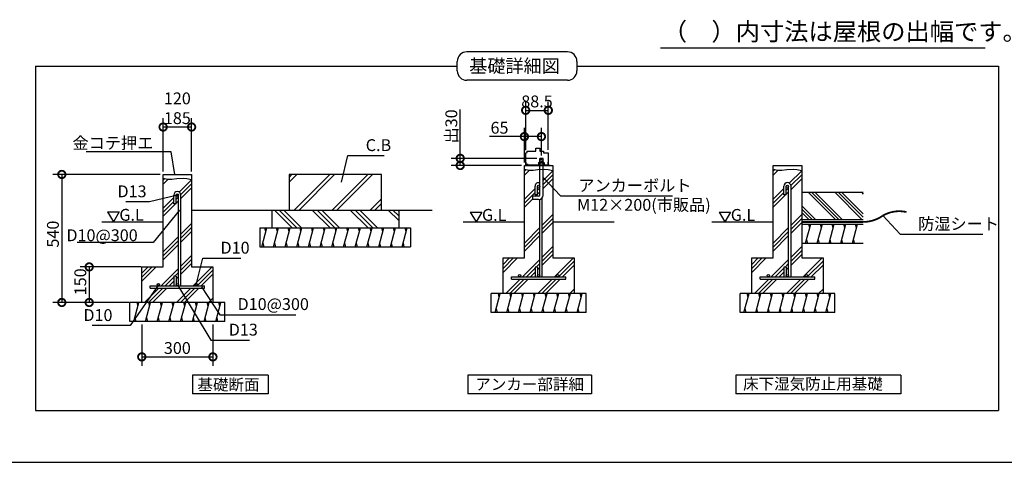
# Model space of a CAD drawing. Extents: x 175 to 20384, y 0 to 10664.
# Drawn here: x 5295 to 13600, y 0 to 3734 of the extents above; entities that cross this region are included whole.
import ezdxf

# ---------------------------------------------------------------- set-up
doc = ezdxf.new("R2010")
doc.units = 0
doc.header["$LTSCALE"] = 20
doc.header["$PDMODE"] = 3
doc.header["$PDSIZE"] = 2
doc.layers.get('0').update_dxf_attribs({"linetype": 'CONTINUOUS'})
doc.layers.get('DEFPOINTS').update_dxf_attribs({"linetype": 'CONTINUOUS'})
for name, color, linetype in [('仕様書枠', 230, 'CONTINUOUS'), ('寸法', 4, 'CONTINUOUS'), ('文字', 7, 'CONTINUOUS'), ('細線', 5, 'CONTINUOUS'), ('部品1', 7, 'CONTINUOUS'), ('Ｇ．Ｌ', 30, 'CONTINUOUS')]:
    doc.layers.add(name, color=color, linetype=linetype)
doc.styles.add('STYLE1', font='isocp.shx', dxfattribs={"bigfont": 'bigfont.shx'})
doc.styles.add('STYLE2', font='MS PGothic.ttf')
doc.dimstyles.new('INABA_S50G', dxfattribs={"dimtxt": 150, "dimasz": 125, "dimexe": 75, "dimexo": 25, "dimgap": 25, "dimtad": 3, "dimdec": 1, "dimdsep": 46, "dimtxsty": 'STYLE1', "dimblk1": 'DOTSMALL', "dimblk2": 'DOTSMALL', "dimsah": 1, "dimcen": 0, "dimclrt": 7, "dimadec": 0, "dimazin": 0, "dimtfac": 1, "dimtdec": 4, "dimtix": 1, "dimtmove": 0, "dimatfit": 3, "dimldrblk": 'DOTSMALL', "dimfxl": 1, "dimtolj": 1, "dimtzin": 0, "dimarcsym": 0})
doc.dimstyles.new('INABA_S50GUP', dxfattribs={"dimtxt": 150, "dimasz": 125, "dimexe": 75, "dimexo": 25, "dimgap": 25, "dimtad": 3, "dimdec": 1, "dimdsep": 46, "dimtxsty": 'STYLE1', "dimblk1": 'DOTSMALL', "dimblk2": 'DOTSMALL', "dimsah": 1, "dimcen": 0, "dimclrt": 7, "dimadec": 0, "dimazin": 0, "dimtfac": 1, "dimtdec": 4, "dimtix": 1, "dimtmove": 0, "dimatfit": 3, "dimldrblk": 'DOTSMALL', "dimfxl": 1, "dimtolj": 1, "dimtzin": 0, "dimarcsym": 0})

# ---------------------------------------------------------------- blocks, each defined once
blk = doc.blocks.new('_DOTSMALL')
at = {"color": 0, "linetype": 'ByBlock', "ltscale": 50, "const_width": 0.5}
blk.add_lwpolyline([(-0.0625, 0, 1), (0.0625, 0, 1)], format="xyb", close=True, dxfattribs=at)
blk = doc.blocks.new('*D27')
at = {"layer": 'DEFPOINTS', "color": 0, "ltscale": 50}
for p in [(9695.2, 2747.5), (9551.7, 2503.8), (9695.2, 2564.1)]:
    blk.add_point(p, dxfattribs=at)
at = {"layer": '寸法', "color": 0, "lineweight": -2, "ltscale": 50}
for p, q in [((9551.7, 2747.5), (9256.6, 2747.5)), ((9551.7, 2528.8), (9551.7, 2822.5)), ((9695.2, 2747.5), (9551.7, 2747.5)), ((9695.2, 2589.1), (9695.2, 2822.5))]:
    blk.add_line(p, q, dxfattribs=at)
at = {"layer": '寸法', "color": 0, "lineweight": -2, "ltscale": 50, "xscale": 125, "yscale": 125, "zscale": 125, "rotation": 180}
blk.add_blockref('_DOTSMALL', (9551.7, 2747.5), dxfattribs=at)
at = {"layer": '寸法', "color": 0, "lineweight": -2, "ltscale": 50, "xscale": 125, "yscale": 125, "zscale": 125}
blk.add_blockref('_DOTSMALL', (9695.2, 2747.5), dxfattribs=at)
at = {"layer": '寸法', "color": 7, "ltscale": 50, "insert": (9341.6, 2822.5), "char_height": 100, "attachment_point": 5, "style": 'STYLE1'}
blk.add_mtext('\\A1;65', dxfattribs=at)
blk = doc.blocks.new('*D28')
at = {"layer": 'DEFPOINTS', "color": 0, "ltscale": 50}
for p in [(9010.3, 2503.8), (9551.7, 2503.8), (9681.7, 2564.1)]:
    blk.add_point(p, dxfattribs=at)
at = {"layer": '寸法', "color": 0, "lineweight": -2, "ltscale": 50}
for p, q in [((9010.3, 2564.1), (9010.3, 2977.5)), ((9656.7, 2564.1), (8935.3, 2564.1)), ((9526.7, 2503.8), (8935.3, 2503.8)), ((9010.3, 2503.8), (9010.3, 2564.1))]:
    blk.add_line(p, q, dxfattribs=at)
at = {"layer": '寸法', "color": 0, "lineweight": -2, "ltscale": 50, "xscale": 125, "yscale": 125, "zscale": 125}
for p, rotation in [((9010.3, 2564.1), 90), ((9010.3, 2503.8), 270)]:
    blk.add_blockref('_DOTSMALL', p, dxfattribs=dict(at, rotation=rotation))
at = {"layer": '寸法', "color": 7, "ltscale": 50, "insert": (8935.3, 2833.3), "char_height": 100, "attachment_point": 5, "rotation": 90, "style": 'STYLE1'}
blk.add_mtext('\\A1;出30', dxfattribs=at)
blk = doc.blocks.new('*D29')
at = {"layer": 'DEFPOINTS', "color": 0, "ltscale": 50}
for p in [(9753.1, 2969.1), (9562.5, 2609.3), (9753.1, 2610.4)]:
    blk.add_point(p, dxfattribs=at)
at = {"layer": '寸法', "color": 0, "lineweight": -2, "ltscale": 50}
for p, q in [((9562.5, 2634.3), (9562.5, 3044.1)), ((9753.1, 2635.4), (9753.1, 3044.1)), ((9562.5, 2969.1), (9753.1, 2969.1))]:
    blk.add_line(p, q, dxfattribs=at)
at = {"layer": '寸法', "color": 0, "lineweight": -2, "ltscale": 50, "xscale": 125, "yscale": 125, "zscale": 125, "rotation": 180}
blk.add_blockref('_DOTSMALL', (9562.5, 2969.1), dxfattribs=at)
at = {"layer": '寸法', "color": 0, "lineweight": -2, "ltscale": 50, "xscale": 125, "yscale": 125, "zscale": 125}
blk.add_blockref('_DOTSMALL', (9753.1, 2969.1), dxfattribs=at)
at = {"layer": '寸法', "color": 7, "ltscale": 50, "insert": (9657.8, 3044.1), "char_height": 100, "attachment_point": 5, "style": 'STYLE1'}
blk.add_mtext('\\A1;88.5', dxfattribs=at)
blk = doc.blocks.new('*D30')
at = {"layer": 'DEFPOINTS', "color": 0, "ltscale": 50}
for p in [(6504.3, 2828.3), (6504.3, 2428.3), (6744.3, 2428.3)]:
    blk.add_point(p, dxfattribs=at)
at = {"layer": '寸法', "color": 0, "lineweight": -2, "ltscale": 50}
for p, q in [((6504.3, 2453.3), (6504.3, 2903.3)), ((6744.3, 2828.3), (6504.3, 2828.3)), ((6744.3, 2453.3), (6744.3, 2903.3))]:
    blk.add_line(p, q, dxfattribs=at)
at = {"layer": '寸法', "color": 0, "lineweight": -2, "ltscale": 50, "xscale": 125, "yscale": 125, "zscale": 125, "rotation": 180}
blk.add_blockref('_DOTSMALL', (6504.3, 2828.3), dxfattribs=at)
at = {"layer": '寸法', "color": 0, "lineweight": -2, "ltscale": 50, "xscale": 125, "yscale": 125, "zscale": 125}
blk.add_blockref('_DOTSMALL', (6744.3, 2828.3), dxfattribs=at)
at = {"layer": '寸法', "color": 7, "ltscale": 50, "insert": (6624.3, 2986.6), "char_height": 100, "attachment_point": 5, "style": 'STYLE1'}
blk.add_mtext('\\A1;120\\P185', dxfattribs=at)
blk = doc.blocks.new('*D31')
at = {"layer": 'DEFPOINTS', "color": 0, "ltscale": 50}
for p in [(6504.3, 2428.3), (5649.8, 1348.3), (6244.3, 1348.3)]:
    blk.add_point(p, dxfattribs=at)
at = {"layer": '寸法', "color": 0, "lineweight": -2, "ltscale": 50}
for p, q in [((6479.3, 2428.3), (5574.8, 2428.3)), ((5649.8, 2428.3), (5649.8, 1348.3)), ((6219.3, 1348.3), (5574.8, 1348.3))]:
    blk.add_line(p, q, dxfattribs=at)
at = {"layer": '寸法', "color": 0, "lineweight": -2, "ltscale": 50, "xscale": 125, "yscale": 125, "zscale": 125}
for p, rotation in [((5649.8, 2428.3), 90), ((5649.8, 1348.3), 270)]:
    blk.add_blockref('_DOTSMALL', p, dxfattribs=dict(at, rotation=rotation))
at = {"layer": '寸法', "color": 7, "ltscale": 50, "insert": (5574.8, 1925.1), "char_height": 100, "attachment_point": 5, "rotation": 90, "style": 'STYLE1'}
blk.add_mtext('\\A1;540', dxfattribs=at)
blk = doc.blocks.new('*D32')
at = {"layer": 'DEFPOINTS', "color": 0, "ltscale": 50}
for p in [(6324.3, 1188.3), (6924.3, 1188.3), (6924.3, 889.3)]:
    blk.add_point(p, dxfattribs=at)
at = {"layer": '寸法', "color": 0, "lineweight": -2, "ltscale": 50}
for p, q in [((6324.3, 1163.3), (6324.3, 814.3)), ((6924.3, 1163.3), (6924.3, 814.3)), ((6324.3, 889.3), (6924.3, 889.3))]:
    blk.add_line(p, q, dxfattribs=at)
at = {"layer": '寸法', "color": 0, "lineweight": -2, "ltscale": 50, "xscale": 125, "yscale": 125, "zscale": 125, "rotation": 180}
blk.add_blockref('_DOTSMALL', (6324.3, 889.3), dxfattribs=at)
at = {"layer": '寸法', "color": 0, "lineweight": -2, "ltscale": 50, "xscale": 125, "yscale": 125, "zscale": 125}
blk.add_blockref('_DOTSMALL', (6924.3, 889.3), dxfattribs=at)
at = {"layer": '寸法', "color": 7, "ltscale": 50, "insert": (6624.3, 964.3), "char_height": 100, "attachment_point": 5, "style": 'STYLE1'}
blk.add_mtext('\\A1;300', dxfattribs=at)
blk = doc.blocks.new('*D33')
at = {"layer": 'DEFPOINTS', "color": 0, "ltscale": 50}
for p in [(6344.3, 1648.3), (5881, 1348.3), (6244.3, 1348.3)]:
    blk.add_point(p, dxfattribs=at)
at = {"layer": '寸法', "color": 0, "lineweight": -2, "ltscale": 50}
for p, q in [((6319.3, 1648.3), (5806, 1648.3)), ((5881, 1648.3), (5881, 1348.3)), ((6219.3, 1348.3), (5806, 1348.3))]:
    blk.add_line(p, q, dxfattribs=at)
at = {"layer": '寸法', "color": 0, "lineweight": -2, "ltscale": 50, "xscale": 125, "yscale": 125, "zscale": 125}
for p, rotation in [((5881, 1648.3), 90), ((5881, 1348.3), 270)]:
    blk.add_blockref('_DOTSMALL', p, dxfattribs=dict(at, rotation=rotation))
at = {"layer": '寸法', "color": 7, "ltscale": 50, "insert": (5806, 1522.6), "char_height": 100, "attachment_point": 5, "rotation": 90, "style": 'STYLE1'}
blk.add_mtext('\\A1;150', dxfattribs=at)

msp = doc.modelspace()

# ---------------------------------------------------------------- hatches: boundary and pattern name
at = {"layer": '寸法', "ltscale": 50}
h = msp.add_hatch(dxfattribs=at)
h.set_pattern_fill('PLAST', color=5, scale=25, angle=315, style=0)
h.set_pattern_definition([(315, (-1097.02, -3314.98), (112.2532, 112.2532), []), (315, (-1082.98, -3300.95), (112.2532, 112.2532), []), (315, (-1068.95, -3286.92), (112.2532, 112.2532), [])])
h.paths.add_polyline_path([(12408.03, 2277.65), (11890.35, 2277.65), (11890.35, 2047.65), (12408.03, 2047.65)])

# ---------------------------------------------------------------- linework, layer by layer
at = {"layer": '仕様書枠', "ltscale": 50}
msp.add_line((175, 0), (20384, 0), dxfattribs=at)
at = {"layer": '細線', "ltscale": 50}
for p, q in [((9914.73, 3462.5), (9065.44, 3462.5)), ((5428.8, 3342.5), (5428.8, 436.84)), ((5428.8, 3342.5), (8985.44, 3342.5)), ((8985.44, 3302.5), (8985.44, 3382.5)), ((9994.73, 3382.5), (9994.73, 3302.5)), ((9994.73, 3342.5), (13551.38, 3342.5)), ((13551.38, 3342.5), (13551.38, 436.84)), ((9994.73, 3302.5), (9994.73, 3302.5)), ((9914.73, 3222.5), (9065.44, 3222.5)), ((9677.69, 2559.19), (9712.89, 2549.76)), ((9677.69, 2547.19), (9712.89, 2537.76)), ((9677.69, 2535.19), (9698.34, 2529.66)), ((9551.69, 2454.86), (9566.41, 2469.58)), ((9551.69, 2421.19), (9594.12, 2463.61)), ((9708.69, 2376.13), (9791.69, 2459.13)), ((9708.69, 2342.45), (9791.69, 2425.45)), ((11650.35, 2454.86), (11665.08, 2469.58)), ((11650.35, 2421.19), (11692.78, 2463.61)), ((11785.97, 2354.74), (11890.35, 2459.13)), ((11799.79, 2334.89), (11890.35, 2425.45)), ((6504.27, 2379.33), (6518.99, 2394.05)), ((6504.27, 2345.66), (6546.69, 2388.08)), ((6639.88, 2279.22), (6744.27, 2383.6)), ((6653.71, 2259.36), (6744.27, 2349.92)), ((9708.69, 2308.78), (9791.69, 2391.78)), ((11800.35, 2301.78), (11890.35, 2391.78)), ((6654.27, 2226.25), (6744.27, 2316.25)), ((9551.69, 2219.13), (9641.69, 2309.13)), ((9551.69, 2185.45), (9641.69, 2275.45)), ((9643.72, 2243.81), (9656.38, 2256.47)), ((9661.69, 2295.45), (9681.69, 2315.45)), ((9661.69, 2261.78), (9681.69, 2281.78)), ((11650.35, 2219.13), (11740.35, 2309.13)), ((11650.35, 2185.45), (11740.35, 2275.45)), ((11650.35, 2151.78), (11755.04, 2256.47)), ((11760.35, 2295.45), (11780.35, 2315.45)), ((11760.35, 2261.78), (11780.35, 2281.78)), ((6504.27, 2143.6), (6594.27, 2233.6)), ((6504.27, 2109.92), (6594.27, 2199.92)), ((6504.27, 2076.25), (6608.96, 2180.94)), ((6614.27, 2219.92), (6634.27, 2239.92)), ((6614.27, 2186.25), (6634.27, 2206.25)), ((9551.69, 2151.78), (9621.69, 2221.78)), ((9701.69, 1999.72), (9791.69, 2089.72)), ((11800.35, 1999.72), (11890.35, 2089.72)), ((6654.27, 1924.19), (6744.27, 2014.19)), ((9701.69, 1966.05), (9791.69, 2056.05)), ((9701.69, 1932.37), (9791.69, 2022.37)), ((11800.35, 1966.05), (11890.35, 2056.05)), ((11800.35, 1932.37), (11890.35, 2022.37)), ((11923.78, 1847.65), (11966.65, 2007.65)), ((11958.61, 1977.65), (11950.57, 2007.65)), ((12022.39, 1847.65), (12065.26, 2007.65)), ((12057.22, 1977.65), (12049.18, 2007.65)), ((12121, 1847.65), (12163.87, 2007.65)), ((12155.83, 1977.65), (12147.79, 2007.65)), ((12219.61, 1847.65), (12262.48, 2007.65)), ((12254.44, 1977.65), (12246.4, 2007.65)), ((12318.22, 1847.65), (12361.09, 2007.65)), ((12353.05, 1977.65), (12345.01, 2007.65)), ((6654.27, 1890.52), (6744.27, 1980.52)), ((6654.27, 1856.84), (6744.27, 1946.84)), ((7336.39, 1818.28), (7379.26, 1978.28)), ((7371.23, 1948.28), (7363.19, 1978.28)), ((7435, 1818.28), (7477.87, 1978.28)), ((7469.84, 1948.28), (7461.8, 1978.28)), ((7533.61, 1818.28), (7576.48, 1978.28)), ((7568.45, 1948.28), (7560.41, 1978.28)), ((7632.22, 1818.28), (7675.09, 1978.28)), ((7667.06, 1948.28), (7659.02, 1978.28)), ((7730.83, 1818.28), (7773.7, 1978.28)), ((7765.67, 1948.28), (7757.63, 1978.28)), ((7829.44, 1818.28), (7872.31, 1978.28)), ((7864.28, 1948.28), (7856.24, 1978.28)), ((7928.05, 1818.28), (7970.92, 1978.28)), ((7962.89, 1948.28), (7954.85, 1978.28)), ((8026.66, 1818.28), (8069.53, 1978.28)), ((8061.5, 1948.28), (8053.46, 1978.28)), ((8125.27, 1818.28), (8168.14, 1978.28)), ((8160.11, 1948.28), (8152.07, 1978.28)), ((8223.88, 1818.28), (8266.75, 1978.28)), ((8258.72, 1948.28), (8250.68, 1978.28)), ((8322.49, 1818.28), (8365.36, 1978.28)), ((8357.33, 1948.28), (8349.29, 1978.28)), ((8421.1, 1818.28), (8463.97, 1978.28)), ((8455.94, 1948.28), (8447.9, 1978.28)), ((8519.71, 1818.28), (8562.58, 1978.28)), ((8554.55, 1948.28), (8546.51, 1978.28)), ((9551.69, 1849.72), (9681.69, 1979.72)), ((9551.69, 1816.05), (9681.69, 1946.05)), ((9551.69, 1782.37), (9681.69, 1912.37)), ((11650.35, 1849.72), (11780.35, 1979.72)), ((11650.35, 1816.05), (11780.35, 1946.05)), ((11650.35, 1782.37), (11780.35, 1912.37)), ((6504.27, 1774.19), (6634.27, 1904.19)), ((6504.27, 1740.52), (6634.27, 1870.52)), ((6504.27, 1706.84), (6634.27, 1836.84)), ((7344.43, 1848.28), (7352.47, 1818.28)), ((7443.04, 1848.28), (7451.08, 1818.28)), ((7541.65, 1848.28), (7549.69, 1818.28)), ((7640.26, 1848.28), (7648.3, 1818.28)), ((7738.87, 1848.28), (7746.91, 1818.28)), ((7837.48, 1848.28), (7845.52, 1818.28)), ((7936.09, 1848.28), (7944.13, 1818.28)), ((8034.7, 1848.28), (8042.74, 1818.28)), ((8133.31, 1848.28), (8141.35, 1818.28)), ((8231.92, 1848.28), (8239.96, 1818.28)), ((8330.53, 1848.28), (8338.57, 1818.28)), ((8429.14, 1848.28), (8437.18, 1818.28)), ((8527.75, 1848.28), (8535.79, 1818.28)), ((11931.82, 1877.65), (11939.86, 1847.65)), ((12030.43, 1877.65), (12038.47, 1847.65)), ((12129.04, 1877.65), (12137.08, 1847.65)), ((12227.65, 1877.65), (12235.69, 1847.65)), ((12326.26, 1877.65), (12334.3, 1847.65)), ((6654.27, 1654.78), (6744.27, 1744.78)), ((9701.69, 1730.31), (9791.69, 1820.31)), ((9701.69, 1696.64), (9791.69, 1786.64)), ((9701.69, 1662.96), (9791.69, 1752.96)), ((11800.35, 1730.31), (11890.35, 1820.31)), ((11800.35, 1696.64), (11890.35, 1786.64)), ((11800.35, 1662.96), (11890.35, 1752.96)), ((6654.27, 1621.11), (6744.27, 1711.11)), ((6654.27, 1587.43), (6744.27, 1677.43)), ((9371.69, 1602.37), (9493.13, 1723.81)), ((9371.69, 1636.05), (9459.45, 1723.81)), ((9371.69, 1669.72), (9425.78, 1723.81)), ((9535.19, 1563.81), (9681.69, 1710.31)), ((9651.52, 1646.47), (9681.69, 1676.64)), ((9804.59, 1563.81), (9964.59, 1723.81)), ((9838.27, 1563.81), (9971.69, 1697.23)), ((9871.95, 1563.81), (9971.69, 1663.55)), ((11470.35, 1602.37), (11591.79, 1723.81)), ((11470.35, 1636.05), (11558.12, 1723.81)), ((11470.35, 1669.72), (11524.44, 1723.81)), ((11633.85, 1563.81), (11780.35, 1710.31)), ((11750.18, 1646.47), (11780.35, 1676.64)), ((11903.26, 1563.81), (12063.26, 1723.81)), ((11936.93, 1563.81), (12070.35, 1697.23)), ((11970.61, 1563.81), (12070.35, 1663.55)), ((6324.27, 1560.52), (6412.03, 1648.28)), ((6324.27, 1526.84), (6445.71, 1648.28)), ((6324.27, 1594.19), (6378.36, 1648.28)), ((6487.76, 1488.28), (6634.27, 1634.78)), ((6604.1, 1570.94), (6634.27, 1601.11)), ((6757.17, 1488.28), (6917.17, 1648.28)), ((6790.85, 1488.28), (6924.27, 1621.7)), ((6824.52, 1488.28), (6924.27, 1588.02)), ((9568.86, 1563.81), (9641.69, 1636.64)), ((9602.54, 1563.81), (9641.69, 1602.96)), ((9661.69, 1622.96), (9681.69, 1642.96)), ((11667.53, 1563.81), (11740.35, 1636.64)), ((11701.2, 1563.81), (11740.35, 1602.96)), ((11760.35, 1622.96), (11780.35, 1642.96)), ((6521.44, 1488.28), (6594.27, 1561.11)), ((6555.11, 1488.28), (6594.27, 1527.43)), ((6614.27, 1547.43), (6634.27, 1567.43)), ((9395.19, 1423.81), (9515.19, 1543.81)), ((9428.86, 1423.81), (9548.86, 1543.81)), ((9462.54, 1423.81), (9582.54, 1543.81)), ((9664.59, 1423.81), (9784.59, 1543.81)), ((9698.27, 1423.81), (9818.27, 1543.81)), ((9731.95, 1423.81), (9851.95, 1543.81)), ((11493.85, 1423.81), (11613.85, 1543.81)), ((11527.53, 1423.81), (11647.53, 1543.81)), ((11561.2, 1423.81), (11681.2, 1543.81)), ((11763.26, 1423.81), (11883.26, 1543.81)), ((11796.93, 1423.81), (11916.93, 1543.81)), ((11830.61, 1423.81), (11950.61, 1543.81)), ((6347.76, 1348.28), (6467.76, 1468.28)), ((6381.44, 1348.28), (6501.44, 1468.28)), ((6415.11, 1348.28), (6535.11, 1468.28)), ((6617.17, 1348.28), (6737.17, 1468.28)), ((6650.85, 1348.28), (6770.85, 1468.28)), ((6684.52, 1348.28), (6804.52, 1468.28)), ((9305.12, 1263.81), (9347.99, 1423.81)), ((9339.95, 1393.81), (9331.91, 1423.81)), ((9403.73, 1263.81), (9446.6, 1423.81)), ((9438.56, 1393.81), (9430.52, 1423.81)), ((9502.34, 1263.81), (9545.21, 1423.81)), ((9537.17, 1393.81), (9529.13, 1423.81)), ((9600.95, 1263.81), (9643.82, 1423.81)), ((9635.78, 1393.81), (9627.74, 1423.81)), ((9699.56, 1263.81), (9742.43, 1423.81)), ((9734.39, 1393.81), (9726.35, 1423.81)), ((9798.17, 1263.81), (9841.04, 1423.81)), ((9833, 1393.81), (9824.96, 1423.81)), ((9896.78, 1263.81), (9939.65, 1423.81)), ((9931.61, 1393.81), (9923.57, 1423.81)), ((9934, 1423.81), (9971.69, 1461.5)), ((9967.68, 1423.81), (9971.69, 1427.82)), ((9995.39, 1263.81), (10038.26, 1423.81)), ((10030.22, 1393.81), (10022.18, 1423.81)), ((11403.78, 1263.81), (11446.65, 1423.81)), ((11438.61, 1393.81), (11430.57, 1423.81)), ((11502.39, 1263.81), (11545.26, 1423.81)), ((11537.22, 1393.81), (11529.18, 1423.81)), ((11601, 1263.81), (11643.87, 1423.81)), ((11635.83, 1393.81), (11627.79, 1423.81)), ((11699.61, 1263.81), (11742.48, 1423.81)), ((11734.44, 1393.81), (11726.4, 1423.81)), ((11798.22, 1263.81), (11841.09, 1423.81)), ((11833.05, 1393.81), (11825.01, 1423.81)), ((11896.83, 1263.81), (11939.7, 1423.81)), ((11931.66, 1393.81), (11923.62, 1423.81)), ((11995.44, 1263.81), (12038.31, 1423.81)), ((12030.27, 1393.81), (12022.23, 1423.81)), ((12032.66, 1423.81), (12070.35, 1461.5)), ((12066.34, 1423.81), (12070.35, 1427.82)), ((12094.05, 1263.81), (12136.92, 1423.81)), ((12128.88, 1393.81), (12120.84, 1423.81)), ((6257.69, 1188.28), (6300.57, 1348.28)), ((6292.53, 1318.28), (6284.49, 1348.28)), ((6356.3, 1188.28), (6399.18, 1348.28)), ((6391.14, 1318.28), (6383.1, 1348.28)), ((6454.91, 1188.28), (6497.79, 1348.28)), ((6489.75, 1318.28), (6481.71, 1348.28)), ((6553.52, 1188.28), (6596.4, 1348.28)), ((6588.36, 1318.28), (6580.32, 1348.28)), ((6652.13, 1188.28), (6695.01, 1348.28)), ((6686.97, 1318.28), (6678.93, 1348.28)), ((6750.74, 1188.28), (6793.62, 1348.28)), ((6785.58, 1318.28), (6777.54, 1348.28)), ((6849.35, 1188.28), (6892.23, 1348.28)), ((6884.19, 1318.28), (6876.15, 1348.28)), ((6886.58, 1348.28), (6924.27, 1385.97)), ((6920.25, 1348.28), (6924.27, 1352.29)), ((6947.96, 1188.28), (6990.84, 1348.28)), ((6982.8, 1318.28), (6974.76, 1348.28)), ((9313.16, 1293.81), (9321.19, 1263.81)), ((9411.77, 1293.81), (9419.8, 1263.81)), ((9510.38, 1293.81), (9518.41, 1263.81)), ((9608.99, 1293.81), (9617.02, 1263.81)), ((9707.6, 1293.81), (9715.63, 1263.81)), ((9806.21, 1293.81), (9814.24, 1263.81)), ((9904.82, 1293.81), (9912.85, 1263.81)), ((10003.43, 1293.81), (10011.46, 1263.81)), ((11411.82, 1293.81), (11419.86, 1263.81)), ((11510.43, 1293.81), (11518.47, 1263.81)), ((11609.04, 1293.81), (11617.08, 1263.81)), ((11707.65, 1293.81), (11715.69, 1263.81)), ((11806.26, 1293.81), (11814.3, 1263.81)), ((11904.87, 1293.81), (11912.91, 1263.81)), ((12003.48, 1293.81), (12011.52, 1263.81)), ((12102.09, 1293.81), (12110.13, 1263.81)), ((6265.73, 1218.28), (6273.77, 1188.28)), ((6364.34, 1218.28), (6372.38, 1188.28)), ((6462.95, 1218.28), (6470.99, 1188.28)), ((6561.56, 1218.28), (6569.6, 1188.28)), ((6660.17, 1218.28), (6668.21, 1188.28)), ((6758.78, 1218.28), (6766.82, 1188.28)), ((6857.39, 1218.28), (6865.43, 1188.28)), ((6956, 1218.28), (6964.04, 1188.28)), ((5428.8, 436.84), (13551.38, 436.84))]:
    msp.add_line(p, q, dxfattribs=at)
at = {"layer": '細線'}
for p, q in [((7566.13, 2363.47), (7630.95, 2428.28)), ((7566.13, 2403.47), (7590.95, 2428.28)), ((7610.95, 2128.28), (7910.95, 2428.28)), ((7650.95, 2128.28), (7950.95, 2428.28)), ((7930.95, 2128.28), (8230.95, 2428.28)), ((7970.95, 2128.28), (8270.95, 2428.28)), ((9551.69, 2473.44), (9589.23, 2463.61)), ((9589.23, 2463.61), (9625.29, 2463.61)), ((9625.29, 2463.61), (9666.27, 2470.16)), ((9666.27, 2470.16), (9722, 2471.8)), ((9722, 2471.8), (9751.5, 2470.16)), ((9751.5, 2470.16), (9791.69, 2461.97)), ((11650.35, 2473.44), (11687.89, 2463.61)), ((11687.89, 2463.61), (11723.95, 2463.61)), ((11723.95, 2463.61), (11764.93, 2470.16)), ((11764.93, 2470.16), (11820.66, 2471.8)), ((11820.66, 2471.8), (11850.16, 2470.16)), ((11850.16, 2470.16), (11890.35, 2461.97)), ((6504.27, 2397.91), (6541.8, 2388.08)), ((6541.8, 2388.08), (6577.86, 2388.08)), ((6577.86, 2388.08), (6618.84, 2394.63)), ((6618.84, 2394.63), (6674.57, 2396.27)), ((6674.57, 2396.27), (6704.08, 2394.63)), ((6704.08, 2394.63), (6744.27, 2386.45)), ((8250.95, 2128.28), (8346.13, 2223.47)), ((8290.95, 2128.28), (8346.13, 2183.47)), ((7592.87, 1978.28), (7442.87, 2128.28)), ((7632.87, 1978.28), (7482.87, 2128.28)), ((7672.87, 1978.28), (7522.87, 2128.28)), ((7912.87, 1978.28), (7762.87, 2128.28)), ((7952.87, 1978.28), (7802.87, 2128.28)), ((7992.87, 1978.28), (7842.87, 2128.28)), ((8232.87, 1978.28), (8082.87, 2128.28)), ((8272.87, 1978.28), (8122.87, 2128.28)), ((8312.87, 1978.28), (8162.87, 2128.28)), ((8491.83, 2039.32), (8402.87, 2128.28)), ((8491.83, 2079.32), (8442.87, 2128.28)), ((8491.83, 2119.32), (8482.87, 2128.28))]:
    msp.add_line(p, q, dxfattribs=at)
at = {"layer": '細線', "ltscale": 50}
for centre, start, end in [((9065.44, 3382.5), 90, 180), ((9914.73, 3382.5), 0, 90), ((9065.44, 3302.5), 180, 270), ((9914.73, 3302.5), 270, 0)]:
    msp.add_arc(centre, 80, start, end, dxfattribs=at)
at = {"layer": '部品1'}
for p, q in [((13437.96, 3494.11), (10700.3, 3494.11)), ((9562.46, 2609.35), (9575.38, 2612.58)), ((9562.46, 2507.04), (9562.46, 2609.35)), ((9575.38, 2612.58), (9575.38, 2625.5)), ((9575.38, 2625.5), (9648.92, 2625.5)), ((9648.92, 2651.35), (9681.23, 2651.35)), ((9648.92, 2625.5), (9648.92, 2651.35)), ((9681.23, 2651.35), (9681.23, 2625.5)), ((9681.23, 2625.5), (9711.38, 2625.5)), ((9711.38, 2625.5), (9711.38, 2610.43)), ((9711.38, 2610.43), (9753.07, 2610.43)), ((9753.07, 2610.43), (9753.07, 2507.04)), ((9579.69, 2507.04), (9562.46, 2507.04)), ((9565.69, 2511.35), (9565.69, 2530.56)), ((9582.92, 2511.35), (9565.69, 2511.35)), ((9582.92, 2511.35), (9582.92, 2508.12)), ((9582.92, 2508.12), (9749.84, 2508.12)), ((9667.19, 2508.12), (9723.19, 2508.12)), ((9667.19, 2508.12), (9667.19, 2503.81)), ((9671.5, 2526.43), (9674.73, 2529.66)), ((9671.5, 2526.43), (9718.88, 2526.43)), ((9671.5, 2526.43), (9671.5, 2508.12)), ((9674.73, 2529.66), (9715.65, 2529.66)), ((9682.27, 2526.43), (9682.27, 2508.12)), ((9708.11, 2526.43), (9708.11, 2508.12)), ((9715.65, 2529.66), (9718.88, 2526.43)), ((9718.88, 2526.43), (9718.88, 2508.12)), ((9723.19, 2508.12), (9723.19, 2503.81)), ((9749.84, 2530.56), (9749.84, 2508.12)), ((9753.07, 2507.04), (9770.3, 2507.04)), ((7420.43, 2128.28), (7420.43, 1978.28)), ((8491.83, 2128.28), (8491.83, 1978.28)), ((7320.43, 1978.28), (8591.83, 1978.28)), ((7320.43, 1978.28), (7320.43, 1818.28)), ((8591.83, 1978.28), (8591.83, 1818.28)), ((7320.43, 1818.28), (8591.83, 1818.28))]:
    msp.add_line(p, q, dxfattribs=at)
at = {"layer": '部品1', "ltscale": 50}
for p, q in [((9551.69, 2503.81), (9791.69, 2503.81)), ((9551.69, 1723.81), (9551.69, 2503.81)), ((9681.69, 2529.66), (9681.69, 2564.12)), ((9708.69, 2564.12), (9681.69, 2564.12)), ((9681.69, 2253.81), (9681.69, 2503.81)), ((9708.69, 2529.66), (9708.69, 2564.12)), ((9708.69, 2253.81), (9708.69, 2503.81)), ((9791.69, 2503.81), (9791.69, 1723.81)), ((11650.35, 1723.81), (11650.35, 2503.81)), ((11650.35, 2503.81), (11890.35, 2503.81)), ((11890.35, 2503.81), (11890.35, 1723.81)), ((6504.27, 1648.28), (6504.27, 2428.28)), ((6504.27, 2428.28), (6744.27, 2428.28)), ((6744.27, 2428.28), (6744.27, 1648.28)), ((8346.13, 2428.28), (7566.13, 2428.28)), ((7566.13, 2428.28), (7566.13, 2128.28)), ((8346.13, 2128.28), (8346.13, 2428.28)), ((9641.69, 2256.47), (9641.69, 2329.13)), ((9661.69, 2256.47), (9661.69, 2329.13)), ((9681.69, 2253.81), (9681.69, 2329.13)), ((9681.69, 2253.81), (9681.69, 2329.13)), ((11740.35, 2256.47), (11740.35, 2329.13)), ((11760.35, 2256.47), (11760.35, 2329.13)), ((11780.35, 1573.81), (11780.35, 2329.13)), ((11800.35, 1573.81), (11800.35, 2329.13)), ((6594.27, 2180.94), (6594.27, 2253.6)), ((6614.27, 2180.94), (6614.27, 2253.6)), ((6634.27, 1498.28), (6634.27, 2253.6)), ((6654.27, 1498.28), (6654.27, 2253.6)), ((9621.69, 2216.81), (9621.69, 2243.81)), ((9671.69, 2243.81), (9621.69, 2243.81)), ((9661.69, 2256.47), (9641.69, 2256.47)), ((11760.35, 2256.47), (11740.35, 2256.47)), ((11890.35, 2277.65), (12408.03, 2277.65)), ((6614.27, 2180.94), (6594.27, 2180.94)), ((9671.69, 2216.81), (9621.69, 2216.81)), ((9681.69, 1573.81), (9681.69, 2218.19)), ((9701.69, 1573.81), (9701.69, 2232.15)), ((6036.46, 2111.75), (6084.66, 2028.28)), ((6036.46, 2111.75), (6132.85, 2111.75)), ((6132.85, 2111.75), (6084.66, 2028.28)), ((9095.39, 2111.12), (9143.58, 2027.65)), ((9095.39, 2111.12), (9191.77, 2111.12)), ((9191.77, 2111.12), (9143.58, 2027.65)), ((11194.05, 2111.12), (11242.24, 2027.65)), ((11194.05, 2111.12), (11290.43, 2111.12)), ((11290.43, 2111.12), (11242.24, 2027.65)), ((11890.35, 2047.65), (12408.03, 2047.65)), ((11890.35, 2027.65), (12408.03, 2027.65)), ((11890.35, 2007.65), (12408.03, 2007.65)), ((11891.44, 1847.65), (12408.03, 1847.65)), ((9371.69, 1423.81), (9371.69, 1723.81)), ((9371.69, 1723.81), (9551.69, 1723.81)), ((9791.69, 1723.81), (9971.69, 1723.81)), ((9971.69, 1723.81), (9971.69, 1423.81)), ((11470.35, 1423.81), (11470.35, 1723.81)), ((11470.35, 1723.81), (11650.35, 1723.81)), ((11890.35, 1723.81), (12070.35, 1723.81)), ((12070.35, 1723.81), (12070.35, 1423.81)), ((6324.27, 1648.28), (6504.27, 1648.28)), ((6324.27, 1348.28), (6324.27, 1648.28)), ((6744.27, 1648.28), (6924.27, 1648.28)), ((6924.27, 1648.28), (6924.27, 1348.28)), ((9641.69, 1646.47), (9641.69, 1573.81)), ((9661.69, 1646.47), (9641.69, 1646.47)), ((9661.69, 1646.47), (9661.69, 1573.81)), ((11740.35, 1646.47), (11740.35, 1573.81)), ((11760.35, 1646.47), (11740.35, 1646.47)), ((11760.35, 1646.47), (11760.35, 1573.81)), ((6614.27, 1570.94), (6594.27, 1570.94)), ((6594.27, 1570.94), (6594.27, 1498.28)), ((6614.27, 1570.94), (6614.27, 1498.28)), ((9441.69, 1563.81), (9901.69, 1563.81)), ((9441.69, 1543.81), (9441.69, 1563.81)), ((9441.69, 1543.81), (9901.69, 1543.81)), ((9901.69, 1543.81), (9901.69, 1563.81)), ((11540.35, 1563.81), (12000.35, 1563.81)), ((11540.35, 1543.81), (11540.35, 1563.81)), ((11540.35, 1543.81), (12000.35, 1543.81)), ((12000.35, 1543.81), (12000.35, 1563.81)), ((6394.27, 1488.28), (6854.27, 1488.28)), ((6394.27, 1468.28), (6394.27, 1488.28)), ((6394.27, 1468.28), (6854.27, 1468.28)), ((6854.27, 1468.28), (6854.27, 1488.28)), ((10071.69, 1423.81), (9271.69, 1423.81)), ((9271.69, 1263.81), (9271.69, 1423.81)), ((10071.69, 1263.81), (10071.69, 1423.81)), ((12170.35, 1423.81), (11370.35, 1423.81)), ((11370.35, 1263.81), (11370.35, 1423.81)), ((12170.35, 1263.81), (12170.35, 1423.81)), ((7024.27, 1348.28), (6224.27, 1348.28)), ((6224.27, 1188.28), (6224.27, 1348.28)), ((7024.27, 1188.28), (7024.27, 1348.28)), ((10071.69, 1263.81), (9271.69, 1263.81)), ((12170.35, 1263.81), (11370.35, 1263.81)), ((7024.27, 1188.28), (6224.27, 1188.28)), ((7391.21, 736.4), (6751.21, 736.4)), ((6751.21, 736.4), (6751.21, 576.4)), ((7391.21, 736.4), (7391.21, 576.4)), ((10116.3, 736.4), (9075.53, 736.4)), ((9075.53, 736.4), (9075.53, 576.4)), ((10116.3, 736.4), (10116.3, 576.4)), ((12727.33, 736.4), (11336.02, 736.4)), ((11336.02, 736.4), (11336.02, 576.4)), ((12727.33, 736.4), (12727.33, 576.4)), ((7391.21, 576.4), (6751.21, 576.4)), ((10116.3, 576.4), (9075.53, 576.4)), ((12727.33, 576.4), (11336.02, 576.4))]:
    msp.add_line(p, q, dxfattribs=at)
at = {"layer": '部品1', "ltscale": 50, "const_width": 15}
msp.add_lwpolyline([(11890.35, 2027.65), (12408.03, 2027.65, 0.1559987), (12574.73, 2080.61, -0.1900569), (12773.65, 2111.59)], format="xyb", dxfattribs=at)
at = {"layer": '部品1', "ltscale": 50}
for centre in [(9671.69, 2329.13), (11770.35, 2329.13), (6624.27, 2253.6), (9511.69, 1573.81), (9671.69, 1573.81), (9831.69, 1573.81), (11610.35, 1573.81), (11770.35, 1573.81), (11930.35, 1573.81), (6464.27, 1498.28), (6624.27, 1498.28), (6784.27, 1498.28)]:
    msp.add_circle(centre, 10, dxfattribs=at)
at = {"layer": '部品1'}
for centre, radius, start, end in [((9676.88, 2521.37), 7.39, 43.193256, 136.806744), ((9695.19, 2493.81), 35.08, 68.386879, 111.613121), ((9713.5, 2521.37), 7.39, 43.193256, 136.806744)]:
    msp.add_arc(centre, radius, start, end, dxfattribs=at)
at = {"layer": '部品1', "ltscale": 50}
for centre, radius, start, end in [((9671.69, 2329.13), 30, 70.528779, 180), ((11770.35, 2329.13), 30, 0, 180), ((6624.27, 2253.6), 30, 0, 180), ((9671.69, 2253.81), 10, 270, 0), ((9671.69, 2253.81), 37, 270, 0), ((6624.27, 1498.28), 30, 180, 199.471221), ((6624.27, 1498.28), 30, 340.528779, 0), ((9671.69, 1573.81), 30, 180, 199.471221), ((9671.69, 1573.81), 30, 340.528779, 0), ((11770.35, 1573.81), 30, 180, 199.471221), ((11770.35, 1573.81), 30, 340.528779, 0)]:
    msp.add_arc(centre, radius, start, end, dxfattribs=at)
at = {"layer": 'Ｇ．Ｌ', "ltscale": 50}
for p, q in [((6744.27, 2128.28), (8772.37, 2128.28)), ((5986.59, 2028.28), (6504.27, 2028.28)), ((9034.01, 2027.65), (9551.69, 2027.65)), ((9791.69, 2027.65), (10309.36, 2027.65)), ((11132.68, 2027.65), (11650.35, 2027.65))]:
    msp.add_line(p, q, dxfattribs=at)

# ---------------------------------------------------------------- texts
at = {"layer": '寸法', "color": 7, "ltscale": 50, "char_height": 100, "style": 'STYLE1'}
for s, insert, attachment_point in [('\\A1;金コテ押エ', (6421.88, 2693.93), 6), ('C.B', (8213.23, 2662.63), 4), ('D13', (6364.68, 2272.95), 6), ('アンカーボルト', (10006.39, 2322.25), 4), ('防湿シート', (12872.43, 1999.04), 4), ('\\A1;D10@300', (6290.06, 1915.41), 6), ('D10', (6988.55, 1797.32), 4), ('\\A1;D10@300', (7132.25, 1334.67), 4), ('D10', (6077.11, 1229), 6), ('D13', (7057.67, 1106.07), 4)]:
    msp.add_mtext(s, dxfattribs=dict(at, insert=insert, attachment_point=attachment_point))
at = {"layer": '文字', "color": 7, "ltscale": 50, "style": 'STYLE1'}
msp.add_text('（\u3000）内寸法は屋根の出幅です。', height=150, dxfattribs=at).set_placement((10719.54, 3558.63))
at = {"layer": '部品1', "ltscale": 50}
for s, height, style, p in [('基礎詳細図', 112, 'STYLE2', (9086.19, 3287.58)), ('M12×200(市販品)', 100, 'STYLE1', (9995.88, 2121.81)), ('G.L', 100, 'STYLE1', (6134.94, 2037.65)), ('G.L', 100, 'STYLE1', (9193.86, 2037.01)), ('G.L', 100, 'STYLE1', (11292.52, 2037.01)), ('基礎断面', 96, 'STYLE2', (6793.4, 607.61)), ('アンカー部詳細', 96, 'STYLE2', (9137.13, 610.4)), ('床下湿気防止用基礎', 96, 'STYLE2', (11396.16, 613.65))]:
    msp.add_text(s, height=height, dxfattribs=dict(at, style=style)).set_placement(p)

# ---------------------------------------------------------------- dimensions: what is measured, and where the dimension line sits
at = {"layer": '寸法', "ltscale": 50}
for base, p1, p2, text, picture, middle in [((6504.27, 2828.28), (6744.27, 2428.28), (6504.27, 2428.28), '120\\P185', '*D30', (6624.27, 2828.28)), ((9753.07, 2969.12), (9562.46, 2609.35), (9753.07, 2610.43), '88.5', '*D29', (9657.77, 2969.12)), ((9695.19, 2747.54), (9551.69, 2503.81), (9695.19, 2564.12), '65', '*D27', (9341.63, 2747.54)), ((6924.27, 889.33), (6324.27, 1188.28), (6924.27, 1188.28), '300', '*D32', (6624.27, 889.33))]:
    dim = msp.add_linear_dim(base=base, p1=p1, p2=p2, text=text, dimstyle='INABA_S50GUP', override={"dimtxt": 100}, dxfattribs=at)
    dim.commit()
    dim.dimension.update_dxf_attribs({"geometry": picture, "text_midpoint": middle, "dimtype": 160})
for base, p1, p2, text, picture, middle in [((9010.3, 2503.81), (9681.69, 2564.12), (9551.69, 2503.81), '出30', '*D28', (9010.3, 2833.33)), ((5649.8, 1348.28), (6504.27, 2428.28), (6244.27, 1348.28), '540', '*D31', (5649.8, 1925.08)), ((5881, 1348.28), (6344.27, 1648.28), (6244.27, 1348.28), '150', '*D33', (5881, 1522.61))]:
    dim = msp.add_linear_dim(base=base, p1=p1, p2=p2, angle=90, text=text, dimstyle='INABA_S50GUP', override={"dimtxt": 100}, dxfattribs=at)
    dim.commit()
    dim.dimension.update_dxf_attribs({"geometry": picture, "text_midpoint": middle, "dimtype": 160})

# ---------------------------------------------------------------- leaders
at = {"layer": '寸法', "ltscale": 50, "has_arrowhead": 0, "annotation_type": 0, "has_hookline": 1}
for points, hookline_direction, text_width in [([(6604.27, 2428.28), (6571.88, 2618.93), (6446.88, 2618.93)], 1, 566.67), ([(8008.95, 2363.59), (8063.23, 2587.63), (8188.23, 2587.63)], 0, 154.66), ([(9708.69, 2403.81), (9856.39, 2247.25), (9981.39, 2247.25)], 0, 793.33), ([(6624.27, 2253.6), (6389.68, 2197.26)], 1, 174.14), ([(6642.82, 2125.94), (6419.55, 1854.72), (6294.55, 1854.72)], 1, 490.08), ([(12574.73, 2080.61), (12722.43, 1924.04), (12847.43, 1924.04)], 0, 546.67), ([(6784.27, 1498.28), (6838.55, 1721.63), (6963.55, 1721.63)], 0, 170.08), ([(6464.01, 1498.28), (6227.11, 1153.31), (6102.11, 1153.31)], 1, 170.08), ([(6624.27, 1498.28), (6907.67, 1030.38), (7032.67, 1030.38)], 0, 174.14), ([(6828.26, 1479.57), (6982.25, 1243.2), (7107.25, 1243.2)], 0, 490.08)]:
    msp.add_leader(points, dimstyle='INABA_S50G', dxfattribs=dict(at, hookline_direction=hookline_direction, text_width=text_width))

doc.saveas('drawing.dxf')
